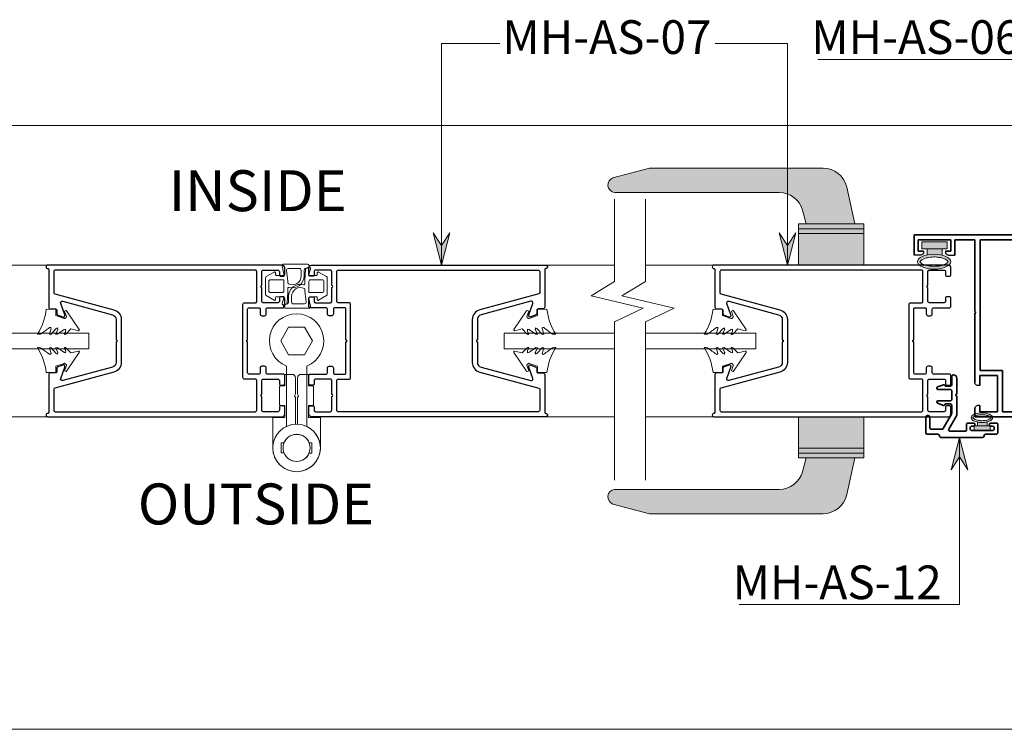
# Model space of a CAD drawing. Extents: x -8994 to 12620, y -2355 to 2399.
# Drawn here: x 1614 to 1862, y -1182 to -1003 of the extents above; entities that cross this region are included whole.
import ezdxf

# ---------------------------------------------------------------- set-up
doc = ezdxf.new("R2010")
doc.units = 0
doc.header["$LTSCALE"] = 2
doc.header["$MEASUREMENT"] = 0
doc.layers.get('0').update_dxf_attribs({"linetype": 'CONTINUOUS', "lineweight": 13})
for name, color, linetype, lineweight in [('CoBan', 7, 'CONTINUOUS', 30), ('Hat', 252, 'CONTINUOUS', 5), ('HT-CONC-HATCH', 253, 'CONTINUOUS', 9), ('HT-DAUCAT', 254, 'CONTINUOUS', 13), ('HT-DIM', 242, 'CONTINUOUS', 13), ('HT-DIM-E01', 1, 'CONTINUOUS', 18), ('HT-FOLDING HARDWARE', 160, 'CONTINUOUS', 13), ('HT-FRAME', 20, 'CONTINUOUS', 25), ('HT-GLASS', 61, 'CONTINUOUS', 9), ('HT-HARDWARE', 95, 'CONTINUOUS', 20), ('HT-JOIN 01', 160, 'CONTINUOUS', 18), ('HT-JOIN 02', 45, 'CONTINUOUS', 13), ('HT-PVB', 253, 'CONTINUOUS', 9), ('Khung', 1, 'CONTINUOUS', 40), ('圖層1', 1, 'CONTINUOUS', 35)]:
    doc.layers.add(name, color=color, linetype=linetype, lineweight=lineweight)
doc.styles.add('CAD-06', font='txt')
doc.styles.add('Chuan', font='VTIMESN.TTF')
doc.styles.get("Standard").update_dxf_attribs({"font": 'romantic.ttf', "height": 2.5})
doc.dimstyles.new('IN TL-1-2', dxfattribs={"dimscale": 2, "dimtxt": 30, "dimasz": 20, "dimexe": 12, "dimexo": 12, "dimgap": 0.2, "dimtad": 0, "dimdec": 1, "dimtxsty": 'Chuan', "dimblk": 'CLOSEDBLANK', "dimcen": 10, "dimdle": 0.5, "dimclrd": 143, "dimclre": 163, "dimclrt": 20, "dimadec": 0, "dimazin": 0, "dimtfac": 1, "dimtdec": 1, "dimtofl": 0, "dimtmove": 1, "dimatfit": 3, "dimldrblk": 'DIM-MUITEN', "dimfxl": 0.75, "dimlwd": -1, "dimlwe": -1, "dimarcsym": 0})

# ---------------------------------------------------------------- blocks, each defined once
blk = doc.blocks.new('HTC-Chotcai folding door')
h = blk.add_hatch(color=256)
h.set_gradient(color1=(111, 246, 129), one_color=1, tint=1, name='INVSPHERICAL')
h.paths.add_polyline_path([(-3.39, 40), (-74.95, 40), (-89.95, 36, 0.804556), (-89.28, 30), (-21.53, 30, -0.336765), (-11.9, 22.68), (-10.31, 17), (9.69, 17), (6.38, 32.14, 0.352472)])
h.paths.add_polyline_path([(13.46, 13), (-13.46, 13), (-13.46, 0), (13.46, 0)])
h.paths.add_polyline_path([(13.46, 17), (-13.46, 17), (-13.46, 15), (13.46, 15)])
h.paths.add_polyline_path([(13.46, 15), (-13.46, 15), (-13.46, 13), (13.46, 13)])
at = {"layer": 'HT-HARDWARE'}
blk.add_lwpolyline([(9.69, 17), (6.38, 32.14, 0.352472), (-3.39, 40), (-74.95, 40), (-89.95, 36, 0.804556), (-89.28, 30), (-21.53, 30, -0.336765), (-11.9, 22.68), (-10.31, 17)], format="xyb", dxfattribs=at)
for points in [[(13.46, 15), (13.46, 17), (-13.46, 17), (-13.46, 15)], [(13.46, 13), (13.46, 15), (-13.46, 15), (-13.46, 13)], [(13.46, 0), (13.46, 13), (-13.46, 13), (-13.46, 0)]]:
    blk.add_lwpolyline(points, close=True, dxfattribs=at)
blk = doc.blocks.new('A$C7CD80EA7')
at = {"layer": 'HT-FRAME'}
for p, q in [((6, 43.05), (6, 45)), ((4.8, 42.25), (5.3, 42.25)), ((4.8, 35.75), (5.3, 35.75)), ((6, 34.95), (6, 33)), ((51.48, 27), (53.43, 27)), ((44.68, 25.55), (44.68, 26.2)), ((50.68, 25.55), (50.68, 26.2))]:
    blk.add_line(p, q, dxfattribs=at)
for centre, start, end in [((5.2, 43.05), 270, 0), ((5.2, 34.95), 360, 90), ((43.88, 26.2), 360, 90), ((51.48, 26.2), 90, 180)]:
    blk.add_arc(centre, 0.8, start, end, dxfattribs=at)
at = {"layer": '圖層1'}
for p, q in [((0, 45), (0, 0)), ((0, 45), (6, 45)), ((1.5, 43.8), (1.5, 34.2)), ((1.5, 43.8), (4.8, 43.8)), ((4.8, 42.25), (4.8, 43.8)), ((4.8, 35.75), (4.8, 34.2)), ((1.5, 34.2), (4.8, 34.2)), ((1.5, 33), (6, 33)), ((1.5, 33), (1.5, 27)), ((1.5, 27), (22.7, 27)), ((23, 26.7), (22.7, 27)), ((23, 26.7), (23.3, 27)), ((23.3, 27), (43.88, 27)), ((51.48, 27), (54, 27)), ((54, 27), (54, 0)), ((1.5, 25.5), (1.5, 9.6)), ((1.5, 25.5), (40.3, 25.5)), ((40.3, 25.5), (40.3, 18.85)), ((41.8, 25.55), (41.8, 20.35)), ((41.8, 25.55), (44.68, 25.55)), ((50.68, 25.55), (52.5, 25.55)), ((50.68, 25.55), (52.23, 25.55)), ((52.5, 25.55), (52.5, 20.35)), ((40.3, 18.85), (52.5, 18.85)), ((41.8, 20.35), (52.5, 20.35)), ((52.5, 18.85), (52.5, 9.6)), ((1.5, 9.6), (17, 9.6)), ((17, 10.6), (17, 9.6)), ((17, 10.6), (29, 10.6)), ((29, 10.6), (29, 9.6)), ((29, 9.6), (52.5, 9.6)), ((1.5, 8.1), (1.5, 1.5)), ((1.5, 8.1), (8.95, 8.1)), ((9.25, 8.4), (8.95, 8.1)), ((9.55, 8.1), (9.25, 8.4)), ((9.55, 8.1), (44.45, 8.1)), ((44.75, 8.4), (44.45, 8.1)), ((45.05, 8.1), (44.75, 8.4)), ((45.05, 8.1), (52.5, 8.1)), ((52.5, 8.1), (52.5, 1.5)), ((0, 0), (4, 0)), ((1.5, 1.5), (4, 1.5)), ((4, 1.5), (4, 0)), ((50, 1.5), (50, 0)), ((50, 1.5), (52.5, 1.5)), ((50, 0), (54, 0))]:
    blk.add_line(p, q, dxfattribs=at)
blk = doc.blocks.new('Ron Omega 1')
h = blk.add_hatch(color=256)
h.set_gradient(color1=(152, 136, 103), one_color=1, tint=1, name='INVSPHERICAL')
edge = h.paths.add_edge_path()
edge.add_ellipse((4.46, -3.51), major_axis=(0, 5.95), ratio=0.448252, start_angle=0, end_angle=360)
edge = h.paths.add_edge_path(flags=16)
edge.add_spline(control_points=[(4.46, 1.44), (4.43, 1.44), (4.4, 1.44), (4.31, 1.4), (4.25, 1.37), (4.09, 1.24), (3.99, 1.14), (3.71, 0.77), (3.51, 0.39), (3.16, -0.53), (3.02, -1.08), (2.83, -2.28), (2.78, -2.92), (2.79, -4.37), (2.88, -5.18), (3.16, -6.49), (3.34, -7.02), (3.69, -7.74), (3.85, -7.99), (4.11, -8.28), (4.21, -8.36), (4.36, -8.45), (4.41, -8.46), (4.47, -8.46), (4.5, -8.46), (4.62, -8.41), (4.71, -8.36), (4.93, -8.15), (5.05, -8), (5.29, -7.61), (5.41, -7.37), (5.76, -6.5), (5.94, -5.75), (6.14, -4.12), (6.15, -3.24), (6, -1.58), (5.83, -0.8), (5.46, 0.25), (5.29, 0.6), (4.98, 1.07), (4.85, 1.22), (4.65, 1.38), (4.58, 1.41), (4.5, 1.44), (4.48, 1.44), (4.46, 1.44)], knot_values=[0, 0, 0, 0, 0.177082, 0.177082, 0.354163, 0.354163, 0.531245, 0.531245, 0.881172, 0.881172, 1.231099, 1.231099, 1.581027, 1.581027, 2.021834, 2.021834, 2.392273, 2.392273, 2.671753, 2.671753, 2.891028, 2.891028, 3.110303, 3.110303, 3.329579, 3.329579, 3.548854, 3.548854, 3.768129, 3.768129, 3.987404, 3.987404, 4.450548, 4.450548, 4.913691, 4.913691, 5.376834, 5.376834, 5.685118, 5.685118, 5.933133, 5.933133, 6.131329, 6.131329, 6.283185, 6.283185, 6.283185, 6.283185], degree=3, periodic=0)
edge = h.paths.add_edge_path()
edge.add_ellipse((4.46, -3.51), major_axis=(0, 5.95), ratio=0.448252, start_angle=60.3589, end_angle=114.6973, ccw=False)
edge.add_line((2.14, -0.57), (-0.08, -0.57))
edge.add_line((-0.08, -0.57), (-0.08, -6))
edge.add_line((-0.08, -6), (2.03, -6))
h.paths.add_polyline_path([(-2.64, -7.82), (-0.08, -7.82), (-0.08, 1.13), (-2.64, 1.13)])
at = {"layer": 'HT-JOIN 02', "linetype": 'Continuous'}
for p, q in [((-0.08, -0.57), (2.14, -0.57)), ((-0.08, -6), (2.03, -6))]:
    blk.add_line(p, q, dxfattribs=at)
blk.add_lwpolyline([(-0.08, -7.82), (-0.08, 1.13), (-2.64, 1.13), (-2.64, -7.82)], close=True, dxfattribs=at)
blk.add_ellipse((4.46, -3.51), major_axis=(0, 5.95), ratio=0.448252, dxfattribs=at)
blk.add_open_spline([(4.46, 1.44), (4.43, 1.44), (4.4, 1.44), (4.31, 1.4), (4.25, 1.37), (4.09, 1.24), (3.99, 1.14), (3.71, 0.77), (3.51, 0.39), (3.16, -0.53), (3.02, -1.08), (2.83, -2.28), (2.78, -2.92), (2.79, -4.37), (2.88, -5.18), (3.16, -6.49), (3.34, -7.02), (3.69, -7.74), (3.85, -7.99), (4.11, -8.28), (4.21, -8.36), (4.36, -8.45), (4.41, -8.46), (4.47, -8.46), (4.5, -8.46), (4.62, -8.41), (4.71, -8.36), (4.93, -8.15), (5.05, -8), (5.29, -7.61), (5.41, -7.37), (5.76, -6.5), (5.94, -5.75), (6.14, -4.12), (6.15, -3.24), (6, -1.58), (5.83, -0.8), (5.46, 0.25), (5.29, 0.6), (4.98, 1.07), (4.85, 1.22), (4.65, 1.38), (4.58, 1.41), (4.5, 1.44), (4.48, 1.44), (4.46, 1.44)], degree=3, knots=[0, 0, 0, 0, 0.177082, 0.177082, 0.354163, 0.354163, 0.531245, 0.531245, 0.881172, 0.881172, 1.231099, 1.231099, 1.581027, 1.581027, 2.021834, 2.021834, 2.392273, 2.392273, 2.671753, 2.671753, 2.891028, 2.891028, 3.110303, 3.110303, 3.329579, 3.329579, 3.548854, 3.548854, 3.768129, 3.768129, 3.987404, 3.987404, 4.450548, 4.450548, 4.913691, 4.913691, 5.376834, 5.376834, 5.685118, 5.685118, 5.933133, 5.933133, 6.131329, 6.131329, 6.283185, 6.283185, 6.283185, 6.283185], dxfattribs=at)
blk = doc.blocks.new('HT-RONG 1')
at = {"layer": 'HT-PVB', "lineweight": 5}
for points in [[(-4.5, 8.5), (-4.5, 4.24, 0.265008), (-4.25, 3.8), (-1.95, 2.44, 0.581017), (-1.5, 2.7), (-1.5, 3.2, -0.414214), (-1.2, 3.5), (0.4, 3.5, -0.435796), (0.9, 2.96), (0.41, 0.68, 0.46014), (0.9, 0.1), (7.9, 0.1, 0.816479), (8.1, 1.06), (7.2, 1.44, -0.300603), (6.9, 1.9), (6.9, 3.6, 0.494543), (2.48, 6.98, -0.494543), (2.1, 7.27), (2.1, 8.5), (1.9, 11.49, 0.318825), (1.7, 11.77), (0.81, 12.08, 0.610733), (0.42, 11.72), (0.9, 10.08, -0.500706), (0.62, 9.7), (-1.2, 9.7, -0.414214), (-1.5, 10), (-1.5, 10.5, 0.581017), (-1.95, 10.76), (-4.25, 9.4, 0.265008), (-4.5, 8.96), (-4.5, 4.7)], [(13.7, 4.7), (13.7, 8.96, 0.265008), (13.45, 9.4), (11.15, 10.76, 0.581017), (10.7, 10.5), (10.7, 10, -0.414214), (10.4, 9.7), (8.8, 9.7, -0.435796), (8.3, 10.24), (8.79, 12.52, 0.46014), (8.3, 13.1), (1.3, 13.1, 0.816479), (1.1, 12.14), (2, 11.76, -0.300603), (2.3, 11.3), (2.3, 9.6, 0.494543), (6.72, 6.22, -0.494543), (7.1, 5.93), (7.1, 4.7), (7.3, 1.71, 0.318825), (7.5, 1.43), (8.39, 1.12, 0.610733), (8.78, 1.48), (8.3, 3.12, -0.500706), (8.58, 3.5), (10.4, 3.5, -0.414214), (10.7, 3.2), (10.7, 2.7, 0.581017), (11.15, 2.44), (13.45, 3.8, 0.265008), (13.7, 4.24), (13.7, 8.5)]]:
    blk.add_lwpolyline(points, format="xyb", dxfattribs=at)
for points in [[(6.93, 7.26, 0.287825), (7.1, 7.53), (7.1, 8.1), (7.48, 11.19, 0.477833), (7, 11.8), (3.7, 11.8, 0.414214), (3.2, 11.3), (3.2, 9.6, 0.553006)], [(0.9, 4.7), (0.9, 8, 0.414214), (0.4, 8.5), (-3, 8.5, 0.414214), (-3.5, 8), (-3.5, 5.2, 0.414214), (-3, 4.7)], [(2.27, 5.94, 0.287825), (2.1, 5.67), (2.1, 5.1), (1.72, 2.01, 0.477833), (2.2, 1.4), (5.5, 1.4, 0.414214), (6, 1.9), (6, 3.6, 0.553006)], [(8.3, 8.5), (8.3, 5.2, 0.414214), (8.8, 4.7), (12.2, 4.7, 0.414214), (12.7, 5.2), (12.7, 8, 0.414214), (12.2, 8.5)]]:
    blk.add_lwpolyline(points, format="xyb", close=True, dxfattribs=at)
blk = doc.blocks.new('Folding-new hind')
at = {"layer": 'HT-FOLDING HARDWARE', "lineweight": 5}
blk.add_lwpolyline([(7.51, 10.88), (8.3, 10.88), (8.3, 13.88), (7.51, 13.88, 5.138733)], format="xyb", close=True, dxfattribs=at)
for points in [[(3.5, 5.38), (3.5, -2.5), (3.2, -3), (3.5, -3.5), (3.5, -8.27, -0.414214), (2.5, -9.27), (0.3, -9.27), (0.3, -5.9), (-0.9, -5.9, -0.414214), (-1.2, -5.6), (-1.2, -0.4, -0.414214), (-0.9, -0.1), (0.3, -0.1), (0.3, 3.38), (-3.2, 3.38), (-3.2, 12.38)], [(4.1, 5.38), (4.1, -2.5), (4.4, -3), (4.1, -3.5), (4.1, -8.27, 0.414214), (5.1, -9.27), (7.3, -9.27), (7.3, -5.9), (8.5, -5.9, 0.414214), (8.8, -5.6), (8.8, -0.4, 0.414214), (8.5, -0.1), (7.3, -0.1), (7.3, 3.38), (10.8, 3.38), (10.8, 12.38)]]:
    blk.add_lwpolyline(points, format="xyb", dxfattribs=at)
blk.add_circle((3.8, 12.38), 7, dxfattribs=at)
blk = doc.blocks.new('_ClosedBlank')
at = {"color": 0, "linetype": 'ByBlock', "lineweight": -2}
for p, q in [((-1, 0.167), (0, 0)), ((-1, 0.167), (-1, -0.167)), ((0, 0), (-1, -0.167))]:
    blk.add_line(p, q, dxfattribs=at)
blk = doc.blocks.new('DIM-MUITEN')
at = {"layer": 'HT-DIM-E01'}
h = blk.add_hatch(color=256, dxfattribs=at)
h.set_gradient(color1=(242, 24, 13), one_color=1, tint=1)
h.paths.add_polyline_path([(0, 0), (-1.362, 0.35), (-0.82, 0), (-1.362, -0.35)])
for p, q in [((0, 0), (-1.362, 0.35)), ((-1.362, 0.35), (-0.82, 0)), ((0, 0), (-1.362, -0.35)), ((-0.82, 0), (-1.362, -0.35))]:
    blk.add_line(p, q, dxfattribs=at)

msp = doc.modelspace()

# ---------------------------------------------------------------- linework, layer by layer
at = {"layer": 'CoBan'}
for points in [[(1625.29, -1094.19, -0.609), (1624.78, -1093.63), (1625.83, -1090.79, 0.645963), (1625.28, -1090.25), (1624.09, -1090.71, 0.309644), (1623.82, -1091.1), (1623.82, -1091.91, -0.414214), (1623.48, -1092.25), (1622.21, -1092.25, 0.414214), (1621.78, -1092.68), (1621.78, -1102.17, -0.414214), (1621.53, -1102.43), (1621.53, -1102.43, 0.414214), (1621.11, -1102.85), (1621.11, -1102.85, 0.414214), (1621.53, -1103.27), (1680.45, -1103.27, 0.414214), (1681.13, -1102.6), (1681.13, -1100.92, 0.414214), (1680.71, -1100.5), (1680.2, -1100.5, 0.414214), (1679.78, -1100.92), (1679.78, -1101.66, -0.414214), (1679.44, -1102), (1675.71, -1102, -0.414214), (1675.37, -1101.66), (1675.37, -1098.17, -1), (1675.37, -1097.66), (1675.37, -1094.16, -0.414214), (1675.71, -1093.82), (1679.44, -1093.82, -0.414214), (1679.78, -1094.16), (1679.78, -1094.9, 0.414214), (1680.2, -1095.33), (1680.71, -1095.33, 0.414214), (1681.13, -1094.9), (1681.13, -1092.97, 0.414214), (1680.71, -1092.55), (1676.81, -1092.55, -0.414214), (1676.47, -1092.21), (1676.47, -1090.98, 0.414214), (1676.05, -1090.56), (1675.37, -1090.56, 0.414214), (1674.94, -1090.98), (1674.94, -1092.21, -0.414214), (1674.6, -1092.55), (1672.15, -1092.55, -0.414214), (1671.81, -1092.21), (1671.81, -1084.45, -0.414214), (1671.55, -1084.2, -0.414214), (1671.81, -1083.94), (1671.81, -1076.19, -0.414214), (1672.15, -1075.85), (1674.6, -1075.85, -0.414214), (1674.94, -1076.19), (1674.94, -1077.41, 0.414214), (1675.37, -1077.84), (1676.05, -1077.84, 0.414214), (1676.47, -1077.41), (1676.47, -1076.19, -0.414214), (1676.81, -1075.85), (1680.71, -1075.85, 0.414214), (1681.13, -1075.42), (1681.13, -1073.49, 0.414214), (1680.71, -1073.07), (1680.2, -1073.07, 0.414214), (1679.78, -1073.49), (1679.78, -1074.24, -0.414214), (1679.44, -1074.57), (1675.71, -1074.57, -0.414214), (1675.37, -1074.24), (1675.37, -1070.74, -1), (1675.37, -1070.23), (1675.37, -1066.73, -0.414214), (1675.71, -1066.39), (1679.44, -1066.39, -0.414214), (1679.78, -1066.73), (1679.78, -1067.47, 0.414214), (1680.2, -1067.9), (1680.71, -1067.9, 0.414214), (1681.13, -1067.47), (1681.13, -1065.8, 0.414214), (1680.45, -1065.12), (1621.53, -1065.12, 0.414214), (1621.11, -1065.55), (1621.11, -1065.55, 0.414214), (1621.53, -1065.97), (1621.53, -1065.97, -0.414214), (1621.78, -1066.22), (1621.78, -1075.72, 0.414214), (1622.21, -1076.14), (1623.48, -1076.14, -0.414214), (1623.82, -1076.48), (1623.82, -1077.29, 0.309644), (1624.09, -1077.69), (1625.28, -1078.15, 0.645963), (1625.83, -1077.61), (1624.78, -1074.76, -0.609), (1625.29, -1074.21), (1637.8, -1077.59, -0.338955), (1638.74, -1078.81), (1638.74, -1083.94, -1), (1638.74, -1084.45), (1638.74, -1089.58, -0.338955), (1637.8, -1090.81)], [(1623.06, -1101.66, 0.414214), (1623.4, -1102), (1673.76, -1102, 0.414214), (1674.1, -1101.66), (1674.1, -1094.16, 0.414214), (1673.76, -1093.82), (1671.04, -1093.82, -0.414214), (1670.62, -1093.4), (1670.62, -1084.2), (1670.62, -1075, -0.414214), (1671.04, -1074.57), (1673.76, -1074.57, 0.414214), (1674.1, -1074.24), (1674.1, -1066.73, 0.414214), (1673.76, -1066.39), (1623.4, -1066.39, 0.414214), (1623.06, -1066.73), (1623.06, -1072.03, 0.338955), (1623.31, -1072.36), (1638.13, -1076.36, -0.338955), (1640.01, -1078.81), (1640.01, -1084.2), (1640.01, -1089.58, -0.338955), (1638.13, -1092.04), (1623.31, -1096.04, 0.338955), (1623.06, -1096.37)], [(1743.04, -1094.19, 0.609), (1743.55, -1093.63), (1742.5, -1090.79, -0.645963), (1743.05, -1090.25), (1744.24, -1090.71, -0.309644), (1744.51, -1091.1), (1744.51, -1091.91, 0.414214), (1744.85, -1092.25), (1746.12, -1092.25, -0.414214), (1746.55, -1092.68), (1746.55, -1102.17, 0.414214), (1746.8, -1102.43), (1746.8, -1102.43, -0.414214), (1747.22, -1102.85), (1747.22, -1102.85, -0.414214), (1746.8, -1103.27), (1687.87, -1103.27, -0.414214), (1687.2, -1102.6), (1687.2, -1100.92, -0.414214), (1687.62, -1100.5), (1688.13, -1100.5, -0.414214), (1688.55, -1100.92), (1688.55, -1101.66, 0.414214), (1688.89, -1102), (1692.62, -1102, 0.414214), (1692.96, -1101.66), (1692.96, -1098.17, 1), (1692.96, -1097.66), (1692.96, -1094.16, 0.414214), (1692.62, -1093.82), (1688.89, -1093.82, 0.414214), (1688.55, -1094.16), (1688.55, -1094.9, -0.414214), (1688.13, -1095.33), (1687.62, -1095.33, -0.414214), (1687.2, -1094.9), (1687.2, -1092.97, -0.414214), (1687.62, -1092.55), (1691.52, -1092.55, 0.414214), (1691.86, -1092.21), (1691.86, -1090.98, -0.414214), (1692.28, -1090.56), (1692.96, -1090.56, -0.414214), (1693.39, -1090.98), (1693.39, -1092.21, 0.414214), (1693.72, -1092.55), (1696.18, -1092.55, 0.414214), (1696.52, -1092.21), (1696.52, -1084.45, 0.414214), (1696.78, -1084.2, 0.414214), (1696.52, -1083.94), (1696.52, -1076.19, 0.414214), (1696.18, -1075.85), (1693.72, -1075.85, 0.414214), (1693.39, -1076.19), (1693.39, -1077.41, -0.414214), (1692.96, -1077.84), (1692.28, -1077.84, -0.414214), (1691.86, -1077.41), (1691.86, -1076.19, 0.414214), (1691.52, -1075.85), (1687.62, -1075.85, -0.414214), (1687.2, -1075.42), (1687.2, -1073.49, -0.414214), (1687.62, -1073.07), (1688.13, -1073.07, -0.414214), (1688.55, -1073.49), (1688.55, -1074.24, 0.414214), (1688.89, -1074.57), (1692.62, -1074.57, 0.414214), (1692.96, -1074.24), (1692.96, -1070.74, 1), (1692.96, -1070.23), (1692.96, -1066.73, 0.414214), (1692.62, -1066.39), (1688.89, -1066.39, 0.414214), (1688.55, -1066.73), (1688.55, -1067.47, -0.414214), (1688.13, -1067.9), (1687.62, -1067.9, -0.414214), (1687.2, -1067.47), (1687.2, -1065.8, -0.414214), (1687.87, -1065.12), (1746.8, -1065.12, -0.414214), (1747.22, -1065.55), (1747.22, -1065.55, -0.414214), (1746.8, -1065.97), (1746.8, -1065.97, 0.414214), (1746.55, -1066.22), (1746.55, -1075.72, -0.414214), (1746.12, -1076.14), (1744.85, -1076.14, 0.414214), (1744.51, -1076.48), (1744.51, -1077.29, -0.309644), (1744.24, -1077.69), (1743.05, -1078.15, -0.645963), (1742.5, -1077.61), (1743.55, -1074.76, 0.609), (1743.04, -1074.21), (1730.53, -1077.59, 0.338955), (1729.59, -1078.81), (1729.59, -1083.94, 1), (1729.59, -1084.45), (1729.59, -1089.58, 0.338955), (1730.53, -1090.81)], [(1745.27, -1101.66, -0.414214), (1744.93, -1102), (1694.57, -1102, -0.414214), (1694.23, -1101.66), (1694.23, -1094.16, -0.414214), (1694.57, -1093.82), (1697.29, -1093.82, 0.414214), (1697.71, -1093.4), (1697.71, -1084.2), (1697.71, -1075, 0.414214), (1697.29, -1074.57), (1694.57, -1074.57, -0.414214), (1694.23, -1074.24), (1694.23, -1066.73, -0.414214), (1694.57, -1066.39), (1744.93, -1066.39, -0.414214), (1745.27, -1066.73), (1745.27, -1072.03, -0.338955), (1745.02, -1072.36), (1730.2, -1076.36, 0.338955), (1728.32, -1078.81), (1728.32, -1084.2), (1728.32, -1089.58, 0.338955), (1730.2, -1092.04), (1745.02, -1096.04, -0.338955), (1745.27, -1096.37)], [(1792.84, -1094.19, -0.609), (1792.33, -1093.63), (1793.38, -1090.79, 0.645963), (1792.83, -1090.25), (1791.64, -1090.71, 0.309644), (1791.37, -1091.1), (1791.37, -1091.91, -0.414214), (1791.03, -1092.25), (1789.76, -1092.25, 0.414214), (1789.34, -1092.68), (1789.34, -1102.17, -0.414214), (1789.08, -1102.43), (1789.08, -1102.43, 0.414214), (1788.66, -1102.85), (1788.66, -1102.85, 0.414214), (1789.08, -1103.27), (1848.01, -1103.27, 0.414214), (1848.69, -1102.6), (1848.69, -1100.92, 0.414214), (1848.26, -1100.5), (1847.75, -1100.5, 0.414214), (1847.33, -1100.92), (1847.33, -1101.66, -0.414214), (1846.99, -1102), (1843.26, -1102, -0.414214), (1842.92, -1101.66), (1842.92, -1098.17, -1), (1842.92, -1097.66), (1842.92, -1094.16, -0.414214), (1843.26, -1093.82), (1846.99, -1093.82, -0.414214), (1847.33, -1094.16), (1847.33, -1094.9, 0.414214), (1847.75, -1095.33), (1848.26, -1095.33, 0.414214), (1848.69, -1094.9), (1848.69, -1092.97, 0.414214), (1848.26, -1092.55), (1844.36, -1092.55, -0.414214), (1844.02, -1092.21), (1844.02, -1090.98, 0.414214), (1843.6, -1090.56), (1842.92, -1090.56, 0.414214), (1842.5, -1090.98), (1842.5, -1092.21, -0.414214), (1842.16, -1092.55), (1839.7, -1092.55, -0.414214), (1839.36, -1092.21), (1839.36, -1084.45, -0.414214), (1839.1, -1084.2, -0.414214), (1839.36, -1083.94), (1839.36, -1076.19, -0.414214), (1839.7, -1075.85), (1842.16, -1075.85, -0.414214), (1842.5, -1076.19), (1842.5, -1077.41, 0.414214), (1842.92, -1077.84), (1843.6, -1077.84, 0.414214), (1844.02, -1077.41), (1844.02, -1076.19, -0.414214), (1844.36, -1075.85), (1848.26, -1075.85, 0.414214), (1848.69, -1075.42), (1848.69, -1073.49, 0.414214), (1848.26, -1073.07), (1847.75, -1073.07, 0.414214), (1847.33, -1073.49), (1847.33, -1074.24, -0.414214), (1846.99, -1074.57), (1843.26, -1074.57, -0.414214), (1842.92, -1074.24), (1842.92, -1070.74, -1), (1842.92, -1070.23), (1842.92, -1066.73, -0.414214), (1843.26, -1066.39), (1846.99, -1066.39, -0.414214), (1847.33, -1066.73), (1847.33, -1067.47, 0.414214), (1847.75, -1067.9), (1848.26, -1067.9, 0.414214), (1848.69, -1067.47), (1848.69, -1065.8, 0.414214), (1848.01, -1065.12), (1789.08, -1065.12, 0.414214), (1788.66, -1065.55), (1788.66, -1065.55, 0.414214), (1789.08, -1065.97), (1789.08, -1065.97, -0.414214), (1789.34, -1066.22), (1789.34, -1075.72, 0.414214), (1789.76, -1076.14), (1791.03, -1076.14, -0.414214), (1791.37, -1076.48), (1791.37, -1077.29, 0.309644), (1791.64, -1077.69), (1792.83, -1078.15, 0.645963), (1793.38, -1077.61), (1792.33, -1074.76, -0.609), (1792.84, -1074.21), (1805.35, -1077.59, -0.338955), (1806.29, -1078.81), (1806.29, -1083.94, -1), (1806.29, -1084.45), (1806.29, -1089.58, -0.338955), (1805.35, -1090.81)], [(1790.61, -1101.66, 0.414214), (1790.95, -1102), (1841.31, -1102, 0.414214), (1841.65, -1101.66), (1841.65, -1094.16, 0.414214), (1841.31, -1093.82), (1838.6, -1093.82, -0.414214), (1838.17, -1093.4), (1838.17, -1084.2), (1838.17, -1075, -0.414214), (1838.6, -1074.57), (1841.31, -1074.57, 0.414214), (1841.65, -1074.24), (1841.65, -1066.73, 0.414214), (1841.31, -1066.39), (1790.95, -1066.39, 0.414214), (1790.61, -1066.73), (1790.61, -1072.03, 0.338955), (1790.86, -1072.36), (1805.68, -1076.36, -0.338955), (1807.57, -1078.81), (1807.57, -1084.2), (1807.57, -1089.58, -0.338955), (1805.68, -1092.04), (1790.86, -1096.04, 0.338955), (1790.61, -1096.37)]]:
    msp.add_lwpolyline(points, format="xyb", close=True, dxfattribs=at)
at = {"layer": 'HT-CONC-HATCH', "ltscale": 2}
for p, q in [((1880.49, -1029.97), (1434.51, -1029.97)), ((913.42, -1181.96), (1963.42, -1181.96))]:
    msp.add_line(p, q, dxfattribs=at)
at = {"layer": 'HT-DAUCAT'}
for points in [[(1764.11, -1119.23), (1764.11, -1079.38), (1771.3, -1075.92), (1758.21, -1072.83), (1764.11, -1069.22), (1764.11, -1048.49)], [(1771.86, -1119.23), (1771.86, -1079.38), (1779.05, -1075.92), (1765.95, -1072.83), (1771.86, -1069.22), (1771.86, -1048.49)]]:
    msp.add_lwpolyline(points, dxfattribs=at)
at = {"layer": 'HT-FOLDING HARDWARE'}
for points in [[(1681.55, -1090.54), (1681.55, -1105.71, 4.441518), (1686.68, -1105.71), (1686.68, -1090.54, 5.138733)], [(1680.95, -1109.84), (1680.27, -1109.84), (1680.27, -1112.4), (1680.95, -1112.4, 5.138733)]]:
    msp.add_lwpolyline(points, format="xyb", close=True, dxfattribs=at)
msp.add_lwpolyline([(1682.12, -1080.74), (1680.12, -1084.2), (1682.12, -1087.66), (1686.11, -1087.66), (1688.11, -1084.2), (1686.11, -1080.74)], close=True, dxfattribs=at)
at = {"layer": 'HT-GLASS'}
for points in [[(1604.12, -1082.23), (1631.9, -1082.23), (1631.9, -1086.16), (1604.12, -1086.16)], [(1764.11, -1082.23), (1736.33, -1082.23), (1736.33, -1086.16), (1764.11, -1086.16)], [(1771.86, -1082.23), (1799.64, -1082.23), (1799.64, -1086.16), (1771.86, -1086.16)]]:
    msp.add_lwpolyline(points, dxfattribs=at)
at = {"layer": 'HT-JOIN 01'}
for points in [[(1604.12, -1065.12), (1621.76, -1065.12)], [(1764.11, -1065.12), (1746.48, -1065.12)], [(1771.86, -1065.12), (1789.49, -1065.12)], [(1771.86, -1065.12), (1790.5, -1065.12)], [(1621.37, -1103.27), (1604.12, -1103.27)], [(1746.86, -1103.27), (1764.11, -1103.27)], [(1789.1, -1103.27), (1771.86, -1103.27)], [(1790.11, -1103.27), (1771.86, -1103.27)]]:
    msp.add_lwpolyline(points, dxfattribs=at)
at = {"layer": 'HT-JOIN 02'}
for points in [[(1623.53, -1077.83), (1623.54, -1076.25), (1621.13, -1076.22, -0.11624), (1618.91, -1082.52, 0.04627), (1619.74, -1082.49, -0.003221), (1621.96, -1080.84, -0.479678), (1622.37, -1081.04), (1621.93, -1082.5), (1622.28, -1082.55), (1623.67, -1081.07, -0.153611), (1624.06, -1080.89), (1623.99, -1081.25, -1.218538), (1624.03, -1081.38), (1623.5, -1082.47), (1623.91, -1082.52), (1625.57, -1081.4, -0.249384), (1625.74, -1081.32), (1626.03, -1081.2, -0.185768), (1625.85, -1082.17), (1625.85, -1082.17, 0.445478), (1625.74, -1082.55), (1625.85, -1082.54, 0.202555), (1626.09, -1082.47), (1627.34, -1081.18), (1629.26, -1081.63, 0.613377), (1629.44, -1081.32), (1626.26, -1076.63, 0.47524), (1626.1, -1076.55), (1625.73, -1076.68), (1626.21, -1078.03, -0.321791), (1626.14, -1078.26), (1625.82, -1078.56, -0.251848), (1625.64, -1078.53), (1623.53, -1077.83)], [(1744.7, -1077.83), (1744.69, -1076.25), (1747.1, -1076.22, 0.11624), (1749.32, -1082.52, -0.04627), (1748.49, -1082.49, 0.003221), (1746.27, -1080.84, 0.479678), (1745.86, -1081.04), (1746.3, -1082.5), (1745.95, -1082.55), (1744.56, -1081.07, 0.153611), (1744.17, -1080.89), (1744.24, -1081.25, 1.218538), (1744.2, -1081.38), (1744.73, -1082.47), (1744.32, -1082.52), (1742.66, -1081.4, 0.249384), (1742.49, -1081.32), (1742.2, -1081.2, 0.185768), (1742.38, -1082.17), (1742.38, -1082.17, -0.445478), (1742.49, -1082.55), (1742.38, -1082.54, -0.202555), (1742.14, -1082.47), (1740.89, -1081.18), (1738.97, -1081.63, -0.613377), (1738.79, -1081.32), (1741.97, -1076.63, -0.47524), (1742.13, -1076.55), (1742.5, -1076.68), (1742.02, -1078.03, 0.321791), (1742.09, -1078.26), (1742.41, -1078.56, 0.251848), (1742.59, -1078.53), (1744.7, -1077.83)], [(1791.27, -1077.83), (1791.28, -1076.25), (1788.87, -1076.22, -0.11624), (1786.65, -1082.52, 0.04627), (1787.48, -1082.49, -0.003221), (1789.7, -1080.84, -0.479678), (1790.11, -1081.04), (1789.66, -1082.5), (1790.01, -1082.55), (1791.41, -1081.07, -0.153611), (1791.79, -1080.89), (1791.73, -1081.25, -1.218538), (1791.76, -1081.38), (1791.23, -1082.47), (1791.65, -1082.52), (1793.3, -1081.4, -0.249384), (1793.47, -1081.32), (1793.77, -1081.2, -0.185768), (1793.58, -1082.17), (1793.58, -1082.17, 0.445478), (1793.48, -1082.55), (1793.59, -1082.54, 0.202555), (1793.83, -1082.47), (1795.08, -1081.18), (1796.99, -1081.63, 0.613377), (1797.17, -1081.32), (1794, -1076.63, 0.47524), (1793.84, -1076.55), (1793.47, -1076.68), (1793.94, -1078.03, -0.321791), (1793.88, -1078.26), (1793.56, -1078.56, -0.251848), (1793.37, -1078.53), (1791.27, -1077.83)], [(1623.53, -1090.57), (1623.54, -1092.15), (1621.13, -1092.17, 0.11624), (1618.91, -1085.87, -0.04627), (1619.74, -1085.9, 0.003221), (1621.96, -1087.55, 0.479678), (1622.37, -1087.36), (1621.93, -1085.9), (1622.28, -1085.84), (1623.67, -1087.32, 0.153611), (1624.06, -1087.5), (1623.99, -1087.15, 1.218538), (1624.03, -1087.01), (1623.5, -1085.93), (1623.91, -1085.88), (1625.57, -1086.99, 0.249384), (1625.74, -1087.08), (1626.03, -1087.19, 0.185768), (1625.85, -1086.23), (1625.85, -1086.23, -0.445478), (1625.74, -1085.84), (1625.85, -1085.85, -0.202555), (1626.09, -1085.93), (1627.34, -1087.21), (1629.26, -1086.76, -0.613377), (1629.44, -1087.07), (1626.26, -1091.77, -0.47524), (1626.1, -1091.85), (1625.73, -1091.72), (1626.21, -1090.36, 0.321791), (1626.14, -1090.14), (1625.82, -1089.84, 0.251848), (1625.64, -1089.86), (1623.53, -1090.57)], [(1744.7, -1090.57), (1744.69, -1092.15), (1747.1, -1092.17, -0.11624), (1749.32, -1085.87, 0.04627), (1748.49, -1085.9, -0.003221), (1746.27, -1087.55, -0.479678), (1745.86, -1087.36), (1746.3, -1085.9), (1745.95, -1085.84), (1744.56, -1087.32, -0.153611), (1744.17, -1087.5), (1744.24, -1087.15, -1.218538), (1744.2, -1087.01), (1744.73, -1085.93), (1744.32, -1085.88), (1742.66, -1086.99, -0.249384), (1742.49, -1087.08), (1742.2, -1087.19, -0.185768), (1742.38, -1086.23), (1742.38, -1086.23, 0.445478), (1742.49, -1085.84), (1742.38, -1085.85, 0.202555), (1742.14, -1085.93), (1740.89, -1087.21), (1738.97, -1086.76, 0.613377), (1738.79, -1087.07), (1741.97, -1091.77, 0.47524), (1742.13, -1091.85), (1742.5, -1091.72), (1742.02, -1090.36, -0.321791), (1742.09, -1090.14), (1742.41, -1089.84, -0.251848), (1742.59, -1089.86), (1744.7, -1090.57)], [(1791.27, -1090.57), (1791.28, -1092.15), (1788.87, -1092.17, 0.11624), (1786.65, -1085.87, -0.04627), (1787.48, -1085.9, 0.003221), (1789.7, -1087.55, 0.479678), (1790.11, -1087.36), (1789.66, -1085.9), (1790.01, -1085.84), (1791.41, -1087.32, 0.153611), (1791.79, -1087.5), (1791.73, -1087.15, 1.218538), (1791.76, -1087.01), (1791.23, -1085.93), (1791.65, -1085.88), (1793.3, -1086.99, 0.249384), (1793.47, -1087.08), (1793.77, -1087.19, 0.185768), (1793.58, -1086.23), (1793.58, -1086.23, -0.445478), (1793.48, -1085.84), (1793.59, -1085.85, -0.202555), (1793.83, -1085.93), (1795.08, -1087.21), (1796.99, -1086.76, -0.613377), (1797.17, -1087.07), (1794, -1091.77, -0.47524), (1793.84, -1091.85), (1793.47, -1091.72), (1793.94, -1090.36, 0.321791), (1793.88, -1090.14), (1793.56, -1089.84, 0.251848), (1793.37, -1089.86), (1791.27, -1090.57)]]:
    msp.add_lwpolyline(points, format="xyb", dxfattribs=at)
at = {"layer": '圖層1'}
msp.add_lwpolyline([(1850.16, -1098.07, -1), (1850.16, -1097.59), (1850.16, -1093.53, 0.414214), (1849.36, -1092.74), (1849.29, -1092.74, 0.414214), (1848.89, -1093.14), (1848.89, -1095.28, -0.414214), (1848.57, -1095.6), (1847.43, -1095.6, -0.331679), (1847.13, -1095.37, 0.437154), (1846.82, -1095.22), (1845.36, -1095.78, 0.831304), (1845.47, -1096.4), (1848.57, -1096.4, -0.414214), (1848.89, -1096.71), (1848.89, -1098.94, -0.414214), (1848.57, -1099.26), (1845.47, -1099.26, 0.831304), (1845.36, -1099.87), (1846.82, -1100.43, 0.437154), (1847.13, -1100.28, -0.331679), (1847.43, -1100.05), (1848.57, -1100.05, -0.414214), (1848.89, -1100.37), (1848.89, -1102.49, -0.131652), (1848.85, -1102.65), (1846.76, -1106.25, -0.267949), (1846.49, -1106.41), (1843.72, -1106.41, -0.414214), (1843.4, -1106.09), (1843.4, -1103.39, 0.414214), (1843.01, -1102.99), (1842.77, -1102.99, 0.414214), (1842.37, -1103.39), (1842.37, -1107.29, 0.414214), (1842.77, -1107.68), (1845.47, -1107.68, -0.414214), (1845.79, -1108), (1845.79, -1108.08, 0.414214), (1846.19, -1108.48), (1856.68, -1108.48, 0.414214), (1857.07, -1108.08), (1857.07, -1108, -0.414214), (1857.39, -1107.68), (1860.1, -1107.68, 0.414214), (1860.49, -1107.29), (1860.49, -1105.26, 0.414214), (1860.1, -1104.86), (1858.74, -1104.86, 0.414214), (1858.35, -1105.26), (1858.35, -1105.26, 0.414214), (1858.74, -1105.66), (1859.22, -1105.66, -0.414214), (1859.54, -1105.97), (1859.54, -1106.41, -0.414214), (1859.22, -1106.73), (1853.9, -1106.73, -0.414214), (1853.58, -1106.41), (1853.58, -1105.97, -0.414214), (1853.9, -1105.66), (1854.37, -1105.66, 0.414214), (1854.77, -1105.26), (1854.77, -1105.26, 0.414214), (1854.37, -1104.86), (1853.02, -1104.86, 0.414214), (1852.62, -1105.26), (1852.62, -1106.57, -0.414214), (1852.31, -1106.89), (1848.42, -1106.89, -0.57735), (1848.14, -1106.41), (1850.11, -1103.01, 0.131652), (1850.16, -1102.81)], format="xyb", close=True, dxfattribs=at)

# ---------------------------------------------------------------- block references
at = {"xscale": -0.8478403655428512, "yscale": 0.8478403655428512, "zscale": 0.8478403655428512, "rotation": 90}
msp.add_blockref('A$C7CD80EA7', (1877.64, -1057.49), dxfattribs=at)
at = {"layer": 'HT-DIM', "xscale": 0.6104450631915538, "yscale": 0.6104450631915538, "zscale": 0.6104450631915538}
msp.add_blockref('HTC-Chotcai folding door', (1818.61, -1065.12), dxfattribs=at)
at = {"layer": 'HT-DIM', "xscale": -0.6104450631915538, "yscale": 0.6104450631915538, "zscale": 0.6104450631905669, "rotation": 180}
msp.add_blockref('HTC-Chotcai folding door', (1818.61, -1103.27), dxfattribs=at)
at = {"layer": 'Khung'}
for name, p, xscale, yscale, zscale, rotation in [('Ron Omega 1', (1846.94, -1061.09), 0.7065336379523759, 0.7065336379523759, 0.7065336379523759, 270), ('HT-RONG 1', (1680.13, -1064.76), -0.8546230884681996, 0.854623088468078, 0.8546230884667937, 180), ('Folding-new hind', (1680.87, -1100.54), -0.8546230884681996, 0.854623088468078, 0.8546230884667937, 180), ('Ron Omega 1', (1858.07, -1105.53), -0.4521815282892285, 0.4521815282892285, 0.452181528289309, 270)]:
    msp.add_blockref(name, p, dxfattribs=dict(at, xscale=xscale, yscale=yscale, zscale=zscale, rotation=rotation))

# ---------------------------------------------------------------- texts
at = {"layer": 'Hat', "color": 6, "char_height": 8.4784, "width": 170.7389, "attachment_point": 1}
for s, insert in [('{\\fVNI-Avo|b0|i0|c0|p2;MH-AS-07}', (1735.87, -1003.47)), ('{\\fVNI-Avo|b0|i0|c0|p2;MH-AS-06}', (1813.57, -1003.47)), ('{\\fVNI-Avo|b0|i0|c0|p2;MH-AS-12}', (1793.78, -1140.72))]:
    msp.add_mtext(s, dxfattribs=dict(at, insert=insert))
at = {"layer": 'HT-FRAME', "char_height": 10.3036, "width": 71.4684, "attachment_point": 1, "style": 'CAD-06'}
for s, insert in [('{\\fVNI-Times|b0|i0|c0|p2;INSIDE}', (1651.97, -1041.22)), ('{\\fVNI-Times|b0|i0|c0|p2;OUTSIDE}', (1644.19, -1120.08))]:
    msp.add_mtext(s, dxfattribs=dict(at, insert=insert))

# ---------------------------------------------------------------- leaders
at = {"layer": 'Hat', "color": 6}
for points in [[(1720.54, -1065.12), (1720.54, -1009.32), (1735.26, -1009.32)], [(1807.6, -1065.12), (1807.6, -1009.32), (1789.4, -1009.32)], [(1870.68, -1065.12), (1870.68, -1013.31), (1815.22, -1013.31)], [(1850.89, -1108.48), (1850.89, -1150.56), (1795.43, -1150.56)]]:
    msp.add_leader(points, dimstyle='IN TL-1-2', override={"dimasz": 3}, dxfattribs=at)

doc.saveas('drawing.dxf')
